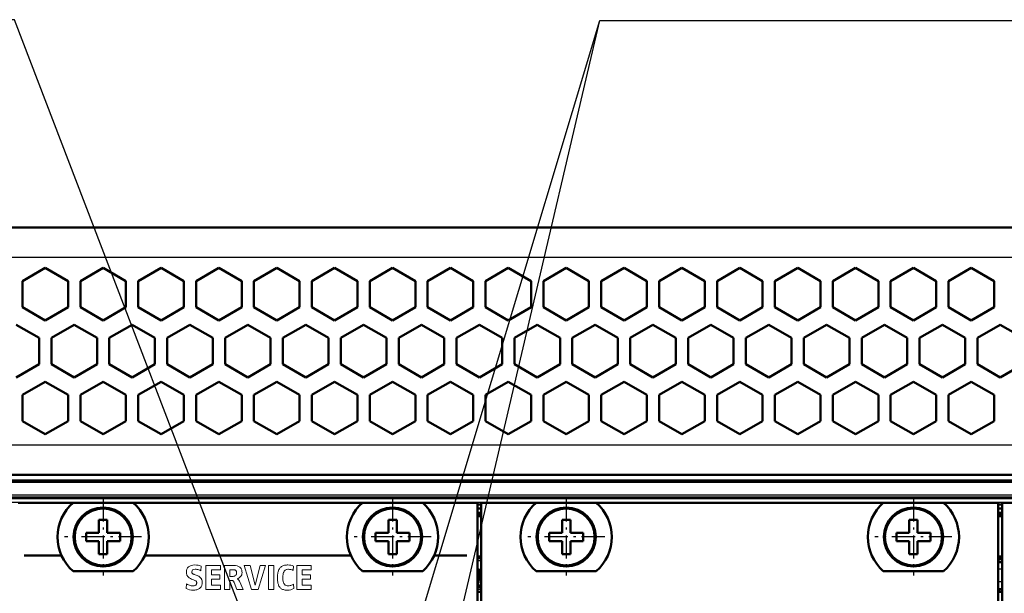
# Model space of a CAD drawing. Extents: x 0 to 841, y 0 to 594.
# Drawn here: x 563 to 606, y 502 to 527 of the extents above; entities that cross this region are included whole.
import ezdxf

# ---------------------------------------------------------------- set-up
doc = ezdxf.new("R2010")
doc.units = 0
doc.linetypes.add('DASHDOT', pattern=[18.5, 12, -3, 0.5, -3])

msp = doc.modelspace()

# ---------------------------------------------------------------- linework, layer by layer
at = {"color": 7, "lineweight": 50}
for p, q in [((751.538879, 518.107971), (536.188904, 518.107971)), ((536.188904, 507.245453), (751.538879, 507.245453)), ((750.513916, 506.995453), (537.213867, 506.995453)), ((537.213867, 506.245453), (750.513916, 506.245453)), ((582.818909, 441.807953), (582.818909, 506.007965)), ((582.988892, 506.007965), (582.988892, 441.807953)), ((605.678894, 441.807953), (605.678894, 506.007965)), ((605.848877, 506.007965), (605.848877, 441.807953))]:
    msp.add_line(p, q, dxfattribs=at)
at = {"color": 7, "lineweight": 25}
for p, q in [((536.188904, 516.807983), (751.538879, 516.807983)), ((751.538879, 508.545471), (536.188904, 508.545471)), ((750.513916, 506.895447), (537.213867, 506.895447)), ((537.038879, 506.195465), (750.688904, 506.195465)), ((750.688904, 506.020294), (537.038879, 506.020294)), ((750.513916, 506.345459), (537.213867, 506.345459))]:
    msp.add_line(p, q, dxfattribs=at)
at = {"color": 7, "lineweight": 50, "ltscale": 0.028875}
for p, q in [((563.853882, 516.331421), (562.853638, 515.753906)), ((564.854126, 515.753906), (563.853882, 516.331421)), ((567.394165, 515.753906), (566.393921, 516.331421)), ((568.933899, 516.331421), (567.933655, 515.753906)), ((569.934143, 515.753906), (568.933899, 516.331421)), ((571.473877, 516.331421), (570.473633, 515.753906)), ((572.474121, 515.753906), (571.473877, 516.331421)), ((575.01416, 515.753906), (574.013916, 516.331421)), ((576.553894, 516.331421), (575.55365, 515.753906)), ((577.554138, 515.753906), (576.553894, 516.331421)), ((579.093872, 516.331421), (578.093628, 515.753906)), ((582.634155, 515.753906), (581.633911, 516.331421)), ((584.173889, 516.331421), (583.173645, 515.753906)), ((585.174133, 515.753906), (584.173889, 516.331421)), ((586.713867, 516.331421), (585.713623, 515.753906)), ((589.253906, 516.331421), (588.253662, 515.753906)), ((590.25415, 515.753906), (589.253906, 516.331421)), ((591.793884, 516.331421), (590.79364, 515.753906)), ((592.794128, 515.753906), (591.793884, 516.331421)), ((594.333862, 516.331421), (593.333618, 515.753906)), ((596.873901, 516.331421), (595.873657, 515.753906)), ((597.874146, 515.753906), (596.873901, 516.331421)), ((599.413879, 516.331421), (598.413635, 515.753906)), ((600.414124, 515.753906), (599.413879, 516.331421)), ((602.954163, 515.753906), (601.953918, 516.331421)), ((604.493896, 516.331421), (603.493652, 515.753906)), ((605.494141, 515.753906), (604.493896, 516.331421)), ((562.853638, 514.598938), (563.853882, 514.021423)), ((563.853882, 514.021423), (564.854126, 514.598938)), ((566.393921, 514.021423), (567.394165, 514.598938)), ((567.933655, 514.598938), (568.933899, 514.021423)), ((568.933899, 514.021423), (569.934143, 514.598938)), ((570.473633, 514.598938), (571.473877, 514.021423)), ((571.473877, 514.021423), (572.474121, 514.598938)), ((574.013916, 514.021423), (575.01416, 514.598938)), ((575.55365, 514.598938), (576.553894, 514.021423)), ((576.553894, 514.021423), (577.554138, 514.598938)), ((578.093628, 514.598938), (579.093872, 514.021423)), ((581.633911, 514.021423), (582.634155, 514.598938)), ((583.173645, 514.598938), (584.173889, 514.021423)), ((584.173889, 514.021423), (585.174133, 514.598938)), ((585.713623, 514.598938), (586.713867, 514.021423)), ((588.253662, 514.598938), (589.253906, 514.021423)), ((589.253906, 514.021423), (590.25415, 514.598938)), ((590.79364, 514.598938), (591.793884, 514.021423)), ((591.793884, 514.021423), (592.794128, 514.598938)), ((593.333618, 514.598938), (594.333862, 514.021423)), ((595.873657, 514.598938), (596.873901, 514.021423)), ((596.873901, 514.021423), (597.874146, 514.598938)), ((598.413635, 514.598938), (599.413879, 514.021423)), ((599.413879, 514.021423), (600.414124, 514.598938)), ((601.953918, 514.021423), (602.954163, 514.598938)), ((603.493652, 514.598938), (604.493896, 514.021423)), ((604.493896, 514.021423), (605.494141, 514.598938)), ((565.123901, 513.831421), (564.123657, 513.253906)), ((566.124146, 513.253906), (565.123901, 513.831421)), ((567.663879, 513.831421), (566.663635, 513.253906)), ((570.203857, 513.831421), (569.203613, 513.253906)), ((572.743896, 513.831421), (571.743652, 513.253906)), ((573.744141, 513.253906), (572.743896, 513.831421)), ((575.283875, 513.831421), (574.28363, 513.253906)), ((578.824158, 513.253906), (577.823914, 513.831421)), ((580.363892, 513.831421), (579.363647, 513.253906)), ((581.364136, 513.253906), (580.363892, 513.831421)), ((582.90387, 513.831421), (581.903625, 513.253906)), ((586.444153, 513.253906), (585.443909, 513.831421)), ((587.983887, 513.831421), (586.983643, 513.253906)), ((588.984131, 513.253906), (587.983887, 513.831421)), ((590.523865, 513.831421), (589.523621, 513.253906)), ((593.063904, 513.831421), (592.06366, 513.253906)), ((594.064148, 513.253906), (593.063904, 513.831421)), ((595.603882, 513.831421), (594.603638, 513.253906)), ((596.604126, 513.253906), (595.603882, 513.831421)), ((599.144165, 513.253906), (598.143921, 513.831421)), ((600.683899, 513.831421), (599.683655, 513.253906)), ((601.684143, 513.253906), (600.683899, 513.831421)), ((603.223877, 513.831421), (602.223633, 513.253906)), ((604.224121, 513.253906), (603.223877, 513.831421)), ((606.76416, 513.253906), (605.763916, 513.831421)), ((564.123657, 512.098938), (565.123901, 511.521423)), ((565.123901, 511.521423), (566.124146, 512.098938)), ((566.663635, 512.098938), (567.663879, 511.521423)), ((569.203613, 512.098938), (570.203857, 511.521423)), ((571.743652, 512.098938), (572.743896, 511.521423)), ((572.743896, 511.521423), (573.744141, 512.098938)), ((574.28363, 512.098938), (575.283875, 511.521423)), ((577.823914, 511.521423), (578.824158, 512.098938)), ((579.363647, 512.098938), (580.363892, 511.521423)), ((580.363892, 511.521423), (581.364136, 512.098938)), ((581.903625, 512.098938), (582.90387, 511.521423)), ((585.443909, 511.521423), (586.444153, 512.098938)), ((586.983643, 512.098938), (587.983887, 511.521423)), ((587.983887, 511.521423), (588.984131, 512.098938)), ((589.523621, 512.098938), (590.523865, 511.521423)), ((592.06366, 512.098938), (593.063904, 511.521423)), ((593.063904, 511.521423), (594.064148, 512.098938)), ((594.603638, 512.098938), (595.603882, 511.521423)), ((595.603882, 511.521423), (596.604126, 512.098938)), ((598.143921, 511.521423), (599.144165, 512.098938)), ((599.683655, 512.098938), (600.683899, 511.521423)), ((600.683899, 511.521423), (601.684143, 512.098938)), ((602.223633, 512.098938), (603.223877, 511.521423)), ((603.223877, 511.521423), (604.224121, 512.098938)), ((605.763916, 511.521423), (606.76416, 512.098938)), ((563.853882, 511.331421), (562.853638, 510.753906)), ((564.854126, 510.753906), (563.853882, 511.331421)), ((567.394165, 510.753906), (566.393921, 511.331421)), ((568.933899, 511.331421), (567.933655, 510.753906)), ((569.934143, 510.753906), (568.933899, 511.331421)), ((571.473877, 511.331421), (570.473633, 510.753906)), ((572.474121, 510.753906), (571.473877, 511.331421)), ((575.01416, 510.753906), (574.013916, 511.331421)), ((576.553894, 511.331421), (575.55365, 510.753906)), ((577.554138, 510.753906), (576.553894, 511.331421)), ((579.093872, 511.331421), (578.093628, 510.753906)), ((582.634155, 510.753906), (581.633911, 511.331421)), ((584.173889, 511.331421), (583.173645, 510.753906)), ((585.174133, 510.753906), (584.173889, 511.331421)), ((586.713867, 511.331421), (585.713623, 510.753906)), ((589.253906, 511.331421), (588.253662, 510.753906)), ((590.25415, 510.753906), (589.253906, 511.331421)), ((591.793884, 511.331421), (590.79364, 510.753906)), ((592.794128, 510.753906), (591.793884, 511.331421)), ((594.333862, 511.331421), (593.333618, 510.753906)), ((596.873901, 511.331421), (595.873657, 510.753906)), ((597.874146, 510.753906), (596.873901, 511.331421)), ((599.413879, 511.331421), (598.413635, 510.753906)), ((600.414124, 510.753906), (599.413879, 511.331421)), ((602.954163, 510.753906), (601.953918, 511.331421)), ((604.493896, 511.331421), (603.493652, 510.753906)), ((605.494141, 510.753906), (604.493896, 511.331421)), ((562.853638, 510.753906), (562.853638, 509.598907)), ((564.854126, 509.598907), (564.854126, 510.753906)), ((565.393616, 510.753906), (565.393616, 509.598907)), ((567.394165, 509.598907), (567.394165, 510.753906)), ((567.933655, 510.753906), (567.933655, 509.598907)), ((569.934143, 509.598907), (569.934143, 510.753906)), ((570.473633, 510.753906), (570.473633, 509.598907)), ((572.474121, 509.598907), (572.474121, 510.753906)), ((573.013611, 510.753906), (573.013611, 509.598907)), ((575.01416, 509.598907), (575.01416, 510.753906)), ((575.55365, 510.753906), (575.55365, 509.598907)), ((577.554138, 509.598907), (577.554138, 510.753906)), ((578.093628, 510.753906), (578.093628, 509.598907)), ((580.094177, 509.598907), (580.094177, 510.753906)), ((580.633606, 510.753906), (580.633606, 509.598907)), ((582.634155, 509.598907), (582.634155, 510.753906)), ((583.173645, 510.753906), (583.173645, 509.598907)), ((585.174133, 509.598907), (585.174133, 510.753906)), ((585.713623, 510.753906), (585.713623, 509.598907)), ((587.714172, 509.598907), (587.714172, 510.753906)), ((588.253662, 510.753906), (588.253662, 509.598907)), ((590.25415, 509.598907), (590.25415, 510.753906)), ((590.79364, 510.753906), (590.79364, 509.598907)), ((592.794128, 509.598907), (592.794128, 510.753906)), ((593.333618, 510.753906), (593.333618, 509.598907)), ((595.334167, 509.598907), (595.334167, 510.753906)), ((595.873657, 510.753906), (595.873657, 509.598907)), ((597.874146, 509.598907), (597.874146, 510.753906)), ((598.413635, 510.753906), (598.413635, 509.598907)), ((600.414124, 509.598907), (600.414124, 510.753906)), ((600.953613, 510.753906), (600.953613, 509.598907)), ((602.954163, 509.598907), (602.954163, 510.753906)), ((603.493652, 510.753906), (603.493652, 509.598907)), ((605.494141, 509.598907), (605.494141, 510.753906))]:
    msp.add_line(p, q, dxfattribs=at)
at = {"color": 7, "lineweight": 50, "ltscale": 0.028876}
for p, q in [((566.393921, 516.331421), (565.393616, 515.753906)), ((574.013916, 516.331421), (573.013611, 515.753906)), ((580.094177, 515.753906), (579.093872, 516.331421)), ((581.633911, 516.331421), (580.633606, 515.753906)), ((587.714172, 515.753906), (586.713867, 516.331421)), ((595.334167, 515.753906), (594.333862, 516.331421)), ((601.953918, 516.331421), (600.953613, 515.753906)), ((565.393616, 514.598938), (566.393921, 514.021423)), ((573.013611, 514.598938), (574.013916, 514.021423)), ((579.093872, 514.021423), (580.094177, 514.598938)), ((580.633606, 514.598938), (581.633911, 514.021423)), ((586.713867, 514.021423), (587.714172, 514.598938)), ((594.333862, 514.021423), (595.334167, 514.598938)), ((600.953613, 514.598938), (601.953918, 514.021423)), ((563.584167, 513.253906), (562.583862, 513.831421)), ((568.664185, 513.253906), (567.663879, 513.831421)), ((571.204163, 513.253906), (570.203857, 513.831421)), ((576.28418, 513.253906), (575.283875, 513.831421)), ((577.823914, 513.831421), (576.823608, 513.253906)), ((583.904175, 513.253906), (582.90387, 513.831421)), ((585.443909, 513.831421), (584.443604, 513.253906)), ((591.52417, 513.253906), (590.523865, 513.831421)), ((598.143921, 513.831421), (597.143616, 513.253906)), ((605.763916, 513.831421), (604.763611, 513.253906)), ((562.583862, 511.521423), (563.584167, 512.098938)), ((567.663879, 511.521423), (568.664185, 512.098938)), ((570.203857, 511.521423), (571.204163, 512.098938)), ((575.283875, 511.521423), (576.28418, 512.098938)), ((576.823608, 512.098938), (577.823914, 511.521423)), ((582.90387, 511.521423), (583.904175, 512.098938)), ((584.443604, 512.098938), (585.443909, 511.521423)), ((590.523865, 511.521423), (591.52417, 512.098938)), ((597.143616, 512.098938), (598.143921, 511.521423)), ((604.763611, 512.098938), (605.763916, 511.521423)), ((566.393921, 511.331421), (565.393616, 510.753906)), ((574.013916, 511.331421), (573.013611, 510.753906)), ((580.094177, 510.753906), (579.093872, 511.331421)), ((581.633911, 511.331421), (580.633606, 510.753906)), ((587.714172, 510.753906), (586.713867, 511.331421)), ((595.334167, 510.753906), (594.333862, 511.331421)), ((601.953918, 511.331421), (600.953613, 510.753906)), ((565.393616, 509.598907), (566.393921, 509.021423)), ((573.013611, 509.598907), (574.013916, 509.021423)), ((579.093872, 509.021423), (580.094177, 509.598907)), ((580.633606, 509.598907), (581.633911, 509.021423)), ((586.713867, 509.021423), (587.714172, 509.598907)), ((594.333862, 509.021423), (595.334167, 509.598907)), ((600.953613, 509.598907), (601.953918, 509.021423))]:
    msp.add_line(p, q, dxfattribs=at)
at = {"color": 7, "lineweight": 50, "ltscale": 0.028874}
for p, q in [((562.853638, 515.753906), (562.853638, 514.598938)), ((564.854126, 514.598938), (564.854126, 515.753906)), ((565.393616, 515.753906), (565.393616, 514.598938)), ((567.394165, 514.598938), (567.394165, 515.753906)), ((567.933655, 515.753906), (567.933655, 514.598938)), ((569.934143, 514.598938), (569.934143, 515.753906)), ((570.473633, 515.753906), (570.473633, 514.598938)), ((572.474121, 514.598938), (572.474121, 515.753906)), ((573.013611, 515.753906), (573.013611, 514.598938)), ((575.01416, 514.598938), (575.01416, 515.753906)), ((575.55365, 515.753906), (575.55365, 514.598938)), ((577.554138, 514.598938), (577.554138, 515.753906)), ((578.093628, 515.753906), (578.093628, 514.598938)), ((580.094177, 514.598938), (580.094177, 515.753906)), ((580.633606, 515.753906), (580.633606, 514.598938)), ((582.634155, 514.598938), (582.634155, 515.753906)), ((583.173645, 515.753906), (583.173645, 514.598938)), ((585.174133, 514.598938), (585.174133, 515.753906)), ((585.713623, 515.753906), (585.713623, 514.598938)), ((587.714172, 514.598938), (587.714172, 515.753906)), ((588.253662, 515.753906), (588.253662, 514.598938)), ((590.25415, 514.598938), (590.25415, 515.753906)), ((590.79364, 515.753906), (590.79364, 514.598938)), ((592.794128, 514.598938), (592.794128, 515.753906)), ((593.333618, 515.753906), (593.333618, 514.598938)), ((595.334167, 514.598938), (595.334167, 515.753906)), ((595.873657, 515.753906), (595.873657, 514.598938)), ((597.874146, 514.598938), (597.874146, 515.753906)), ((598.413635, 515.753906), (598.413635, 514.598938)), ((600.414124, 514.598938), (600.414124, 515.753906)), ((600.953613, 515.753906), (600.953613, 514.598938)), ((602.954163, 514.598938), (602.954163, 515.753906)), ((603.493652, 515.753906), (603.493652, 514.598938)), ((605.494141, 514.598938), (605.494141, 515.753906)), ((563.584167, 512.098938), (563.584167, 513.253906)), ((564.123657, 513.253906), (564.123657, 512.098938)), ((566.124146, 512.098938), (566.124146, 513.253906)), ((566.663635, 513.253906), (566.663635, 512.098938)), ((568.664185, 512.098938), (568.664185, 513.253906)), ((569.203613, 513.253906), (569.203613, 512.098938)), ((571.204163, 512.098938), (571.204163, 513.253906)), ((571.743652, 513.253906), (571.743652, 512.098938)), ((573.744141, 512.098938), (573.744141, 513.253906)), ((574.28363, 513.253906), (574.28363, 512.098938)), ((576.28418, 512.098938), (576.28418, 513.253906)), ((576.823608, 513.253906), (576.823608, 512.098938)), ((578.824158, 512.098938), (578.824158, 513.253906)), ((579.363647, 513.253906), (579.363647, 512.098938)), ((581.364136, 512.098938), (581.364136, 513.253906)), ((581.903625, 513.253906), (581.903625, 512.098938)), ((583.904175, 512.098938), (583.904175, 513.253906)), ((584.443604, 513.253906), (584.443604, 512.098938)), ((586.444153, 512.098938), (586.444153, 513.253906)), ((586.983643, 513.253906), (586.983643, 512.098938)), ((588.984131, 512.098938), (588.984131, 513.253906)), ((589.523621, 513.253906), (589.523621, 512.098938)), ((591.52417, 512.098938), (591.52417, 513.253906)), ((592.06366, 513.253906), (592.06366, 512.098938)), ((594.064148, 512.098938), (594.064148, 513.253906)), ((594.603638, 513.253906), (594.603638, 512.098938)), ((596.604126, 512.098938), (596.604126, 513.253906)), ((597.143616, 513.253906), (597.143616, 512.098938)), ((599.144165, 512.098938), (599.144165, 513.253906)), ((599.683655, 513.253906), (599.683655, 512.098938)), ((601.684143, 512.098938), (601.684143, 513.253906)), ((602.223633, 513.253906), (602.223633, 512.098938)), ((604.224121, 512.098938), (604.224121, 513.253906)), ((604.763611, 513.253906), (604.763611, 512.098938)), ((562.853638, 509.598907), (563.853882, 509.021423)), ((563.853882, 509.021423), (564.854126, 509.598907)), ((566.393921, 509.021423), (567.394165, 509.598907)), ((567.933655, 509.598907), (568.933899, 509.021423)), ((568.933899, 509.021423), (569.934143, 509.598907)), ((570.473633, 509.598907), (571.473877, 509.021423)), ((571.473877, 509.021423), (572.474121, 509.598907)), ((574.013916, 509.021423), (575.01416, 509.598907)), ((575.55365, 509.598907), (576.553894, 509.021423)), ((576.553894, 509.021423), (577.554138, 509.598907)), ((578.093628, 509.598907), (579.093872, 509.021423)), ((581.633911, 509.021423), (582.634155, 509.598907)), ((583.173645, 509.598907), (584.173889, 509.021423)), ((584.173889, 509.021423), (585.174133, 509.598907)), ((585.713623, 509.598907), (586.713867, 509.021423)), ((588.253662, 509.598907), (589.253906, 509.021423)), ((589.253906, 509.021423), (590.25415, 509.598907)), ((590.79364, 509.598907), (591.793884, 509.021423)), ((591.793884, 509.021423), (592.794128, 509.598907)), ((593.333618, 509.598907), (594.333862, 509.021423)), ((595.873657, 509.598907), (596.873901, 509.021423)), ((596.873901, 509.021423), (597.874146, 509.598907)), ((598.413635, 509.598907), (599.413879, 509.021423)), ((599.413879, 509.021423), (600.414124, 509.598907)), ((601.953918, 509.021423), (602.954163, 509.598907)), ((603.493652, 509.598907), (604.493896, 509.021423)), ((604.493896, 509.021423), (605.494141, 509.598907))]:
    msp.add_line(p, q, dxfattribs=at)
at = {"color": 7, "lineweight": 50, "ltscale": 0.060054}
for p, q in [((562.668884, 506.007965), (565.071045, 506.007965)), ((580.416748, 506.007965), (582.818909, 506.007965)), ((605.848877, 506.007965), (608.251038, 506.007965))]:
    msp.add_line(p, q, dxfattribs=at)
at = {"color": 7, "lineweight": 50, "ltscale": 0.066144}
for p, q in [((565.071045, 506.007965), (567.716797, 506.007965)), ((577.770996, 506.007965), (580.416748, 506.007965)), ((588.036743, 506.007965), (585.390991, 506.007965)), ((600.631042, 506.007965), (603.276794, 506.007965)), ((565.071045, 503.007965), (567.716797, 503.007965)), ((577.770996, 503.007965), (580.416748, 503.007965)), ((588.036743, 503.007965), (585.390991, 503.007965)), ((600.631042, 503.007965), (603.276794, 503.007965))]:
    msp.add_line(p, q, dxfattribs=at)
at = {"color": 7, "linetype": 'DASHDOT', "lineweight": 25, "ltscale": 0.0845}
for p, q in [((566.393921, 506.197968), (566.393921, 502.817963)), ((579.093872, 506.197968), (579.093872, 502.817963)), ((586.713867, 506.197968), (586.713867, 502.817963)), ((601.953918, 506.197968), (601.953918, 502.817963)), ((568.083862, 504.507965), (564.703857, 504.507965)), ((580.783875, 504.507965), (577.40387, 504.507965)), ((588.40387, 504.507965), (585.023865, 504.507965)), ((603.643921, 504.507965), (600.263916, 504.507965))]:
    msp.add_line(p, q, dxfattribs=at)
at = {"color": 7, "lineweight": 50, "ltscale": 0.251355}
msp.add_line((567.716797, 506.007965), (577.770996, 506.007965), dxfattribs=at)
at = {"color": 7, "lineweight": 50, "ltscale": 0.060052}
for p, q in [((582.988892, 506.007965), (585.390991, 506.007965)), ((603.276794, 506.007965), (605.678894, 506.007965))]:
    msp.add_line(p, q, dxfattribs=at)
at = {"color": 7, "lineweight": 50, "ltscale": 0.314857}
msp.add_line((588.036743, 506.007965), (600.631042, 506.007965), dxfattribs=at)
at = {"color": 7, "lineweight": 50, "ltscale": 0.00425}
for p, q in [((582.818909, 505.933685), (582.988892, 505.933685)), ((582.988892, 505.757965), (582.818909, 505.757965)), ((582.988892, 505.570282), (582.818909, 505.570282)), ((605.678894, 505.933685), (605.848877, 505.933685)), ((605.848877, 505.757965), (605.678894, 505.757965)), ((605.848877, 505.570282), (605.678894, 505.570282)), ((582.988892, 505.420288), (582.818909, 505.420288)), ((605.848877, 505.420288), (605.678894, 505.420288)), ((582.818909, 503.645294), (582.988892, 503.645294)), ((582.988892, 503.570465), (582.818909, 503.570465)), ((605.678894, 503.645294), (605.848877, 503.645294)), ((582.988892, 502.095459), (582.818909, 502.095459))]:
    msp.add_line(p, q, dxfattribs=at)
at = {"color": 7, "lineweight": 50, "ltscale": 0.009126}
for p, q in [((566.211365, 505.257965), (566.576416, 505.257965)), ((601.771362, 505.257965), (602.136414, 505.257965)), ((565.643921, 504.325439), (565.643921, 504.69046)), ((578.343872, 504.325439), (578.343872, 504.69046)), ((585.963867, 504.325439), (585.963867, 504.69046)), ((601.203918, 504.325439), (601.203918, 504.69046)), ((586.896423, 503.757965), (586.531372, 503.757965))]:
    msp.add_line(p, q, dxfattribs=at)
at = {"color": 7, "lineweight": 50, "ltscale": 0.014188}
for p, q in [((566.211365, 504.69046), (566.211365, 505.257965)), ((566.576416, 504.69046), (566.576416, 505.257965)), ((578.911377, 504.69046), (578.911377, 505.257965)), ((579.276367, 504.69046), (579.276367, 505.257965)), ((586.531372, 504.69046), (586.531372, 505.257965)), ((586.896362, 504.69046), (586.896362, 505.257965)), ((601.771362, 504.69046), (601.771362, 505.257965)), ((602.136414, 504.69046), (602.136414, 505.257965)), ((566.211426, 504.32547), (566.211426, 503.757965)), ((566.576416, 504.32547), (566.576416, 503.757965)), ((566.576416, 504.32547), (567.143921, 504.32547)), ((578.911377, 504.69046), (578.343872, 504.69046)), ((578.911377, 504.32547), (578.911377, 503.757965)), ((579.276367, 504.32547), (579.276367, 503.757965)), ((579.276367, 504.32547), (579.843872, 504.32547)), ((586.531372, 504.69046), (585.963867, 504.69046)), ((586.531372, 504.32547), (586.531372, 503.757965)), ((586.896362, 504.32547), (586.896423, 503.757965)), ((586.896362, 504.32547), (587.463867, 504.32547)), ((601.771362, 504.32547), (601.771423, 503.757965)), ((602.136414, 504.32547), (602.136414, 503.757965)), ((602.136414, 504.32547), (602.703918, 504.32547))]:
    msp.add_line(p, q, dxfattribs=at)
at = {"color": 7, "lineweight": 50, "ltscale": 0.009125}
for p, q in [((578.911377, 505.257965), (579.276367, 505.257965)), ((586.531372, 505.257965), (586.896362, 505.257965)), ((567.143921, 504.69046), (567.143921, 504.32547)), ((579.843872, 504.69046), (579.843872, 504.32547)), ((587.463867, 504.69046), (587.463867, 504.32547)), ((602.703918, 504.69046), (602.703918, 504.32547)), ((566.576416, 503.757965), (566.211426, 503.757965)), ((579.276367, 503.757965), (578.911377, 503.757965)), ((602.136414, 503.757965), (601.771423, 503.757965))]:
    msp.add_line(p, q, dxfattribs=at)
at = {"color": 7, "lineweight": 25, "ltscale": 0.00425}
for p, q in [((582.818909, 505.543976), (582.988892, 505.543976)), ((582.988892, 505.496765), (582.818909, 505.496765)), ((605.678894, 505.543976), (605.848877, 505.543976)), ((605.848877, 505.496765), (605.678894, 505.496765)), ((582.988892, 503.615997), (582.818909, 503.615997)), ((582.818909, 503.470459), (582.988892, 503.470459)), ((605.848877, 503.615997), (605.678894, 503.615997)), ((582.988892, 502.195465), (582.818909, 502.195465))]:
    msp.add_line(p, q, dxfattribs=at)
at = {"color": 7, "lineweight": 50, "ltscale": 0.014186}
for p, q in [((566.211365, 504.69046), (565.643921, 504.69046)), ((601.771362, 504.69046), (601.203918, 504.69046))]:
    msp.add_line(p, q, dxfattribs=at)
at = {"color": 7, "lineweight": 50, "ltscale": 0.010397}
for p, q in [((566.059814, 504.32547), (565.643921, 504.325439)), ((579.427979, 504.69046), (579.843872, 504.69046)), ((587.047974, 504.69046), (587.463867, 504.69046)), ((601.619812, 504.32547), (601.203918, 504.325439))]:
    msp.add_line(p, q, dxfattribs=at)
at = {"color": 7, "lineweight": 50, "ltscale": 0.00379}
for p, q in [((566.211426, 504.32547), (566.059814, 504.32547)), ((579.276367, 504.69046), (579.427979, 504.69046)), ((586.896362, 504.69046), (587.047974, 504.69046))]:
    msp.add_line(p, q, dxfattribs=at)
at = {"color": 7, "lineweight": 50, "ltscale": 0.003789}
for p, q in [((566.576416, 504.69046), (566.727966, 504.69046)), ((578.911377, 504.32547), (578.759827, 504.32547)), ((586.531372, 504.32547), (586.379822, 504.32547)), ((601.771362, 504.32547), (601.619812, 504.32547)), ((602.136414, 504.69046), (602.287964, 504.69046))]:
    msp.add_line(p, q, dxfattribs=at)
at = {"color": 7, "lineweight": 50, "ltscale": 0.010399}
for p, q in [((566.727966, 504.69046), (567.143921, 504.69046)), ((578.759827, 504.32547), (578.343872, 504.325439)), ((586.379822, 504.32547), (585.963867, 504.325439)), ((602.287964, 504.69046), (602.703918, 504.69046))]:
    msp.add_line(p, q, dxfattribs=at)
at = {"color": 7, "lineweight": 50, "ltscale": 0.040309}
msp.add_line((564.537048, 503.700012), (562.924683, 503.700012), dxfattribs=at)
at = {"color": 7, "lineweight": 50, "ltscale": 0.000125}
for p, q in [((562.924683, 503.700012), (562.924683, 503.695007)), ((582.357117, 503.700012), (582.357117, 503.695007))]:
    msp.add_line(p, q, dxfattribs=at)
at = {"color": 7, "lineweight": 50, "ltscale": 0.040364}
msp.add_line((562.924683, 503.695007), (564.539246, 503.695007), dxfattribs=at)
at = {"color": 7, "lineweight": 50, "ltscale": 0.000137}
for p, q in [((564.539246, 503.695007), (564.537048, 503.700012)), ((568.250732, 503.700012), (568.248535, 503.695007)), ((577.239258, 503.695007), (577.237061, 503.700012)), ((580.948547, 503.695007), (580.950745, 503.700012))]:
    msp.add_line(p, q, dxfattribs=at)
at = {"color": 7, "lineweight": 50, "ltscale": 0.224768}
msp.add_line((568.248535, 503.695007), (577.239258, 503.695007), dxfattribs=at)
at = {"color": 7, "lineweight": 50, "ltscale": 0.224658}
msp.add_line((577.237061, 503.700012), (568.250732, 503.700012), dxfattribs=at)
at = {"color": 7, "lineweight": 50, "ltscale": 0.035214}
msp.add_line((582.357117, 503.695007), (580.948547, 503.695007), dxfattribs=at)
at = {"color": 7, "lineweight": 50, "ltscale": 0.035159}
msp.add_line((580.950745, 503.700012), (582.357117, 503.700012), dxfattribs=at)
at = {"color": 7, "lineweight": 50, "ltscale": 0.000349}
for p, q in [((605.692871, 503.570465), (605.678894, 503.570465)), ((605.678894, 502.070465), (605.692871, 502.070465))]:
    msp.add_line(p, q, dxfattribs=at)
at = {"color": 7, "lineweight": 25, "ltscale": 0.000349}
msp.add_line((605.678894, 503.470459), (605.692871, 503.470459), dxfattribs=at)
at = {"color": 7, "lineweight": 50, "ltscale": 0.0025}
for p, q in [((605.692871, 503.470459), (605.692871, 503.570465)), ((605.842407, 503.570465), (605.842407, 503.470459))]:
    msp.add_line(p, q, dxfattribs=at)
at = {"color": 7, "lineweight": 50, "ltscale": 0.003738}
for p, q in [((605.842407, 503.545471), (605.692871, 503.545471)), ((605.842407, 502.095459), (605.692871, 502.095459))]:
    msp.add_line(p, q, dxfattribs=at)
at = {"color": 7, "lineweight": 25, "ltscale": 0.003525}
msp.add_line((605.697144, 503.445496), (605.838135, 503.445496), dxfattribs=at)
at = {"color": 7, "lineweight": 50, "ltscale": 0.000162}
for p, q in [((605.848877, 503.570465), (605.842407, 503.570465)), ((605.842407, 502.070465), (605.848877, 502.070465))]:
    msp.add_line(p, q, dxfattribs=at)
at = {"color": 7, "lineweight": 25, "ltscale": 0.000162}
msp.add_line((605.842407, 503.470459), (605.848877, 503.470459), dxfattribs=at)
at = {"color": 7, "lineweight": 18, "ltscale": 0.005046}
msp.add_line((570.692017, 503.227234), (570.68103, 503.025696), dxfattribs=at)
at = {"color": 7, "lineweight": 18, "ltscale": 0.026472}
for p, q in [((570.906311, 502.19696), (570.906311, 503.255829)), ((571.722473, 502.19696), (571.722473, 503.255829)), ((573.646362, 502.19696), (573.646362, 503.255829)), ((573.884644, 503.255829), (573.884644, 502.19696)), ((574.89093, 502.19696), (574.89093, 503.255829))]:
    msp.add_line(p, q, dxfattribs=at)
at = {"color": 7, "lineweight": 18, "ltscale": 0.015959}
for p, q in [((570.906311, 503.255829), (571.544678, 503.255829)), ((571.544678, 502.19696), (570.906311, 502.19696))]:
    msp.add_line(p, q, dxfattribs=at)
at = {"color": 7, "lineweight": 18, "ltscale": 0.010042}
for p, q in [((571.544678, 503.065308), (571.143005, 503.063751)), ((571.143005, 502.389038), (571.544678, 502.387482))]:
    msp.add_line(p, q, dxfattribs=at)
at = {"color": 7, "lineweight": 18, "ltscale": 0.005635}
for p, q in [((571.143005, 503.063751), (571.143005, 502.838348)), ((575.127625, 503.063751), (575.127625, 502.838348))]:
    msp.add_line(p, q, dxfattribs=at)
at = {"color": 7, "lineweight": 18, "ltscale": 0.004763}
for p, q in [((571.544678, 503.255829), (571.544678, 503.065308)), ((575.529114, 503.255829), (575.529114, 503.065308)), ((571.544678, 502.387482), (571.544678, 502.19696)), ((575.529114, 502.387482), (575.529114, 502.19696))]:
    msp.add_line(p, q, dxfattribs=at)
at = {"color": 7, "lineweight": 18, "ltscale": 0.00984}
msp.add_line((571.722473, 503.255829), (572.116089, 503.255829), dxfattribs=at)
at = {"color": 7, "lineweight": 18, "ltscale": 0.003493}
msp.add_line((572.098694, 503.068481), (571.958984, 503.068481), dxfattribs=at)
at = {"color": 7, "lineweight": 18, "ltscale": 0.007262}
msp.add_line((571.958984, 503.068481), (571.958984, 502.777985), dxfattribs=at)
at = {"color": 7, "lineweight": 18, "ltscale": 0.027592}
msp.add_line((572.898804, 502.19696), (572.587524, 503.255829), dxfattribs=at)
at = {"color": 7, "lineweight": 18, "ltscale": 0.006314}
msp.add_line((572.587524, 503.255829), (572.840088, 503.255829), dxfattribs=at)
at = {"color": 7, "lineweight": 18, "ltscale": 0.02212}
msp.add_line((572.840088, 503.255829), (573.059143, 502.39859), dxfattribs=at)
at = {"color": 7, "lineweight": 18, "ltscale": 0.022149}
msp.add_line((573.06073, 502.39859), (573.284485, 503.255829), dxfattribs=at)
at = {"color": 7, "lineweight": 18, "ltscale": 0.027648}
msp.add_line((573.521118, 503.255829), (573.201965, 502.19696), dxfattribs=at)
at = {"color": 7, "lineweight": 18, "ltscale": 0.005916}
msp.add_line((573.284485, 503.255829), (573.521118, 503.255829), dxfattribs=at)
at = {"color": 7, "lineweight": 18, "ltscale": 0.005957}
for p, q in [((573.646362, 503.255829), (573.884644, 503.255829)), ((573.884644, 502.19696), (573.646362, 502.19696))]:
    msp.add_line(p, q, dxfattribs=at)
at = {"color": 7, "lineweight": 18, "ltscale": 0.004889}
msp.add_line((574.746582, 503.232056), (574.735352, 503.036804), dxfattribs=at)
at = {"color": 7, "lineweight": 18, "ltscale": 0.015955}
for p, q in [((574.89093, 503.255829), (575.529114, 503.255829)), ((575.529114, 502.19696), (574.89093, 502.19696))]:
    msp.add_line(p, q, dxfattribs=at)
at = {"color": 7, "lineweight": 18, "ltscale": 0.010037}
for p, q in [((575.529114, 503.065308), (575.127625, 503.063751)), ((575.127625, 502.389038), (575.529114, 502.387482))]:
    msp.add_line(p, q, dxfattribs=at)
at = {"color": 7, "lineweight": 25, "ltscale": 0.000838}
msp.add_line((582.838074, 503.10614), (582.818909, 503.078644), dxfattribs=at)
at = {"color": 7, "lineweight": 25, "ltscale": 0.003142}
msp.add_line((582.818909, 502.966309), (582.890808, 503.069366), dxfattribs=at)
at = {"color": 7, "lineweight": 50, "ltscale": 0.01646}
msp.add_line((582.896606, 503.065308), (582.818909, 502.411499), dxfattribs=at)
at = {"color": 7, "lineweight": 50, "ltscale": 0.019252}
msp.add_line((582.90979, 503.056091), (582.818909, 502.291382), dxfattribs=at)
at = {"color": 7, "lineweight": 50, "ltscale": 0.00091}
for p, q in [((582.86792, 503.085327), (582.838074, 503.10614)), ((582.951843, 503.085327), (582.921997, 503.064484)), ((582.981689, 503.10614), (582.951843, 503.085327))]:
    msp.add_line(p, q, dxfattribs=at)
at = {"color": 7, "lineweight": 50, "ltscale": 0.001607}
for p, q in [((582.838074, 503.10614), (582.890808, 503.069366)), ((582.928955, 503.069366), (582.981689, 503.10614))]:
    msp.add_line(p, q, dxfattribs=at)
at = {"color": 7, "lineweight": 50, "ltscale": 0.000698}
msp.add_line((582.890808, 503.069366), (582.86792, 503.085327), dxfattribs=at)
at = {"color": 7, "lineweight": 50, "ltscale": 0.000177}
for p, q in [((582.890808, 503.069366), (582.896606, 503.065308)), ((582.928955, 503.069366), (582.923157, 503.065308))]:
    msp.add_line(p, q, dxfattribs=at)
at = {"color": 7, "lineweight": 50, "ltscale": 0.000402}
for p, q in [((582.896606, 503.065308), (582.90979, 503.056091)), ((582.909973, 503.056091), (582.923157, 503.065308))]:
    msp.add_line(p, q, dxfattribs=at)
at = {"color": 7, "lineweight": 50, "ltscale": 0.000369}
msp.add_line((582.921997, 503.064484), (582.909912, 503.05603), dxfattribs=at)
at = {"color": 7, "lineweight": 50, "ltscale": 0.01671}
msp.add_line((582.909973, 503.056091), (582.988892, 502.392365), dxfattribs=at)
at = {"color": 7, "lineweight": 50, "ltscale": 0.01392}
msp.add_line((582.923157, 503.065308), (582.988892, 502.51239), dxfattribs=at)
at = {"color": 7, "lineweight": 25, "ltscale": 0.002618}
msp.add_line((582.988892, 502.98349), (582.928955, 503.069366), dxfattribs=at)
at = {"color": 7, "lineweight": 25, "ltscale": 0.000315}
msp.add_line((582.988892, 503.095825), (582.981689, 503.10614), dxfattribs=at)
at = {"color": 7, "lineweight": 18, "ltscale": 0.001217}
msp.add_line((570.357178, 502.628815), (570.311157, 502.644653), dxfattribs=at)
at = {"color": 7, "lineweight": 18, "ltscale": 0.001167}
msp.add_line((570.42865, 502.843109), (570.473083, 502.828796), dxfattribs=at)
at = {"color": 7, "lineweight": 18, "ltscale": 0.009164}
for p, q in [((571.143005, 502.838348), (571.509583, 502.838348)), ((571.509583, 502.651031), (571.143005, 502.651031))]:
    msp.add_line(p, q, dxfattribs=at)
at = {"color": 7, "lineweight": 18, "ltscale": 0.00655}
for p, q in [((571.143005, 502.651031), (571.143005, 502.389038)), ((575.127625, 502.651031), (575.127625, 502.389038))]:
    msp.add_line(p, q, dxfattribs=at)
at = {"color": 7, "lineweight": 18, "ltscale": 0.004683}
for p, q in [((571.509583, 502.838348), (571.509583, 502.651031)), ((575.494141, 502.838348), (575.494141, 502.651031))]:
    msp.add_line(p, q, dxfattribs=at)
at = {"color": 7, "lineweight": 18, "ltscale": 0.002898}
msp.add_line((571.958984, 502.777985), (572.07489, 502.777985), dxfattribs=at)
at = {"color": 7, "lineweight": 18, "ltscale": 0.002184}
msp.add_line((572.046326, 502.593842), (571.958984, 502.593842), dxfattribs=at)
at = {"color": 7, "lineweight": 18, "ltscale": 0.009922}
msp.add_line((571.958984, 502.593842), (571.958984, 502.19696), dxfattribs=at)
at = {"color": 7, "lineweight": 18, "ltscale": 4e-05}
for p, q in [((572.28125, 502.673248), (572.28125, 502.671631)), ((573.059143, 502.39859), (573.06073, 502.39859))]:
    msp.add_line(p, q, dxfattribs=at)
at = {"color": 7, "lineweight": 18, "ltscale": 0.010095}
msp.add_line((572.375, 502.566895), (572.536865, 502.19696), dxfattribs=at)
at = {"color": 7, "lineweight": 18, "ltscale": 0.003452}
msp.add_line((574.284607, 502.793823), (574.284607, 502.655762), dxfattribs=at)
at = {"color": 7, "lineweight": 18, "ltscale": 0.009163}
for p, q in [((575.127625, 502.838348), (575.494141, 502.838348)), ((575.494141, 502.651031), (575.127625, 502.651031))]:
    msp.add_line(p, q, dxfattribs=at)
at = {"color": 7, "lineweight": 18, "ltscale": 0.005128}
msp.add_line((570.042969, 502.23822), (570.054016, 502.443024), dxfattribs=at)
at = {"color": 7, "lineweight": 18, "ltscale": 0.005913}
msp.add_line((571.958984, 502.19696), (571.722473, 502.19696), dxfattribs=at)
at = {"color": 7, "lineweight": 18, "ltscale": 0.008231}
msp.add_line((572.266785, 502.19696), (572.14624, 502.503326), dxfattribs=at)
at = {"color": 7, "lineweight": 18, "ltscale": 0.006752}
msp.add_line((572.536865, 502.19696), (572.266785, 502.19696), dxfattribs=at)
at = {"color": 7, "lineweight": 18, "ltscale": 0.007579}
msp.add_line((573.201965, 502.19696), (572.898804, 502.19696), dxfattribs=at)
at = {"color": 7, "lineweight": 18, "ltscale": 0.004848}
msp.add_line((574.747925, 502.431915), (574.757568, 502.23822), dxfattribs=at)
at = {"color": 7, "lineweight": 25, "ltscale": 0.004286}
msp.add_line((582.988892, 502.279053), (582.817444, 502.279053), dxfattribs=at)
at = {"color": 7, "lineweight": 25, "ltscale": 0.004077}
msp.add_line((582.825806, 502.349762), (582.988892, 502.349762), dxfattribs=at)
at = {"color": 7, "lineweight": 50, "ltscale": 0.004015}
msp.add_line((582.988892, 502.370453), (582.828308, 502.370453), dxfattribs=at)
at = {"color": 7, "lineweight": 25, "ltscale": 0.000851}
msp.add_line((605.711975, 502.195465), (605.677917, 502.195465), dxfattribs=at)
at = {"color": 7, "lineweight": 25, "ltscale": 0.003609}
msp.add_line((605.823242, 502.195465), (605.678894, 502.195465), dxfattribs=at)
at = {"color": 7, "lineweight": 50, "ltscale": 0.001773}
for p, q in [((605.692871, 502.070465), (605.692871, 502.141388)), ((605.842407, 502.141388), (605.842407, 502.070465))]:
    msp.add_line(p, q, dxfattribs=at)
at = {"color": 7, "lineweight": 50, "ltscale": 0.000713}
msp.add_line((605.696594, 502.171417), (605.713013, 502.194733), dxfattribs=at)
at = {"color": 7, "lineweight": 50, "ltscale": 0.000729}
msp.add_line((605.697815, 502.141388), (605.697815, 502.170532), dxfattribs=at)
at = {"color": 7, "lineweight": 25, "ltscale": 0.000639}
msp.add_line((605.848877, 502.195465), (605.823303, 502.195465), dxfattribs=at)
at = {"color": 7, "lineweight": 50, "ltscale": 0.000706}
msp.add_line((605.823303, 502.195465), (605.837463, 502.171021), dxfattribs=at)
at = {"color": 7, "lineweight": 50, "ltscale": 0.000739}
msp.add_line((605.837463, 502.170532), (605.842407, 502.141388), dxfattribs=at)
at = {"color": 7, "lineweight": 25}
for points in [[(574.567139, 495.713593), (562.509216, 527.235168), (544.457764, 527.235168)], [(573.848755, 465.934143), (588.187012, 527.195007), (652.113892, 527.195007)], [(573.926331, 479.659882), (588.187012, 527.195007), (652.113892, 527.195007)]]:
    msp.add_lwpolyline(points, dxfattribs=at)
at = {"color": 7, "lineweight": 18}
for points in [[(570.107971, 502.768555), (570.093079, 502.788483), (570.0802, 502.810089), (570.069214, 502.833405), (570.060303, 502.858459), (570.05188, 502.892303), (570.046631, 502.928955), (570.044617, 502.960388), (570.044373, 502.976776)], [(570.284119, 502.978058), (570.285828, 502.957306), (570.290649, 502.93866), (570.298706, 502.921906), (570.31012, 502.906708), (570.325134, 502.892822), (570.343872, 502.879944), (570.366455, 502.867828), (570.393188, 502.85614), (570.42865, 502.843109)], [(570.68103, 503.025696), (570.63208, 503.047791), (570.587463, 503.064484), (570.548584, 503.075958), (570.508362, 503.084534), (570.471252, 503.089294), (570.433289, 503.090698)], [(572.216125, 503.0336), (572.203186, 503.044586), (572.188843, 503.052734), (572.170105, 503.059784), (572.146301, 503.065094), (572.118896, 503.067963), (572.098694, 503.068481)], [(572.390747, 503.183563), (572.410767, 503.166656), (572.428528, 503.147522), (572.443909, 503.12616), (572.45697, 503.1026), (572.467712, 503.076813), (572.476135, 503.048798), (572.4823, 503.018555), (572.486084, 502.986053), (572.48761, 502.946289)], [(574.043396, 502.72583), (574.044678, 502.78952), (574.048706, 502.849426), (574.055603, 502.905579), (574.062744, 502.945282), (574.071655, 502.98291), (574.082458, 503.018494), (574.095215, 503.052002), (574.110107, 503.083435), (574.127258, 503.112732), (574.14679, 503.139954), (574.168762, 503.164948), (574.193298, 503.187714), (574.220459, 503.20816), (574.250244, 503.226135), (574.282898, 503.241608), (574.318298, 503.254517), (574.356628, 503.264771), (574.397766, 503.272369), (574.441833, 503.277313), (574.4729, 503.279083), (574.505066, 503.279663)], [(574.344849, 503.012177), (574.330688, 502.991547), (574.31842, 502.969055), (574.308105, 502.944611), (574.299622, 502.918274), (574.291687, 502.88266), (574.286682, 502.844055), (574.28479, 502.811035), (574.284607, 502.793823)], [(574.524353, 503.090698), (574.492004, 503.089172), (574.461975, 503.084503), (574.434265, 503.076721), (574.408936, 503.065857), (574.385864, 503.05188), (574.365173, 503.03479), (574.348694, 503.016998), (574.344849, 503.012177)], [(570.311157, 502.644653), (570.269409, 502.660217), (570.231323, 502.677185), (570.19696, 502.695557), (570.166321, 502.715332), (570.139404, 502.736511), (570.118347, 502.756775), (570.107971, 502.768555)], [(570.501526, 502.493835), (570.500244, 502.510681), (570.495361, 502.52887), (570.486938, 502.545654), (570.474976, 502.561218), (570.459595, 502.575653), (570.440857, 502.589172), (570.417725, 502.602478), (570.389954, 502.615662), (570.357178, 502.628815)], [(570.473083, 502.828796), (570.514526, 502.813965), (570.552307, 502.797821), (570.586426, 502.780273), (570.617004, 502.761169), (570.644043, 502.740356), (570.667664, 502.717743), (570.687927, 502.693146), (570.704834, 502.666473), (570.716003, 502.643524), (570.725098, 502.61908), (570.733582, 502.586304), (570.738953, 502.550964), (570.741028, 502.520721), (570.741333, 502.504974)], [(572.14624, 502.503326), (572.134155, 502.529388), (572.122192, 502.549103), (572.109192, 502.565216), (572.095093, 502.577728), (572.079895, 502.5867), (572.06366, 502.592041), (572.046326, 502.593842)], [(572.07489, 502.777985), (572.106079, 502.779266), (572.134216, 502.783539), (572.159241, 502.79071), (572.177795, 502.798737), (572.194214, 502.808594), (572.211121, 502.822693), (572.224915, 502.839172), (572.235718, 502.857971), (572.243408, 502.878998), (572.248047, 502.902222), (572.249573, 502.927521)], [(574.470276, 502.173187), (574.423645, 502.17453), (574.380127, 502.178741), (574.339783, 502.18576), (574.302551, 502.195557), (574.268372, 502.208008), (574.238647, 502.222168), (574.213074, 502.237579), (574.186829, 502.257172), (574.163208, 502.279053), (574.145508, 502.299011), (574.126465, 502.32486), (574.109863, 502.352753), (574.095398, 502.382599), (574.083069, 502.414459), (574.072693, 502.448242), (574.064026, 502.484009), (574.055115, 502.534668), (574.048828, 502.58902), (574.045044, 502.647491), (574.043945, 502.678162), (574.043396, 502.72583)], [(574.284607, 502.655762), (574.286133, 502.608887), (574.289551, 502.574493), (574.294983, 502.542908), (574.302429, 502.51413), (574.311829, 502.488159), (574.321716, 502.467712), (574.334839, 502.44696), (574.347961, 502.431122)], [(570.054016, 502.443024), (570.095093, 502.420959), (570.137268, 502.402191), (570.180237, 502.386902), (570.223572, 502.375336), (570.258301, 502.368835), (570.292847, 502.364899), (570.327026, 502.363617)], [(570.327026, 502.363617), (570.359314, 502.364746), (570.388062, 502.368652), (570.413391, 502.375092), (570.435364, 502.384003), (570.453979, 502.395172), (570.469482, 502.408447), (570.481812, 502.423706), (570.491089, 502.440765), (570.497375, 502.459473), (570.500793, 502.479645), (570.501526, 502.493835)], [(570.639648, 502.265259), (570.618652, 502.247925), (570.590759, 502.22937), (570.567017, 502.216675), (570.541687, 502.205627), (570.50531, 502.19342), (570.466003, 502.184052), (570.423767, 502.177582), (570.378601, 502.174011), (570.342896, 502.173187)], [(570.741333, 502.504974), (570.739746, 502.468933), (570.735229, 502.436005), (570.72821, 502.406006), (570.717529, 502.374969), (570.703613, 502.345642), (570.688843, 502.321411), (570.669006, 502.29538), (570.645935, 502.271057), (570.639648, 502.265259)], [(574.347961, 502.431122), (574.366821, 502.413483), (574.387634, 502.398499), (574.410339, 502.3862), (574.436035, 502.376221), (574.464783, 502.368958), (574.496948, 502.364685), (574.524353, 502.363617)], [(574.524353, 502.363617), (574.559631, 502.365326), (574.593933, 502.370483), (574.627869, 502.379028), (574.661865, 502.390808), (574.696716, 502.405792), (574.732971, 502.423859), (574.747925, 502.431915)]]:
    msp.add_lwpolyline(points, dxfattribs=at)
at = {"color": 7, "lineweight": 50}
for centre, radius in [((566.393921, 504.507965), 1.3), ((566.393921, 504.507965), 1.25), ((579.093872, 504.507965), 1.3), ((579.093872, 504.507965), 1.25), ((586.713867, 504.507965), 1.3), ((586.713867, 504.507965), 1.25), ((601.953918, 504.507965), 1.3), ((601.953918, 504.507965), 1.25)]:
    msp.add_circle(centre, radius, dxfattribs=at)
for centre, radius, start, end in [((566.393921, 504.507965), 2, 131.409616, 228.590384), ((566.393921, 504.507965), 2, 311.409621, 48.590379), ((579.093872, 504.507965), 2, 131.409616, 228.590384), ((579.093872, 504.507965), 2, 311.409621, 48.590379), ((586.713867, 504.507965), 2, 131.409616, 228.590384), ((586.713867, 504.507965), 2, 311.409621, 48.590379), ((601.953918, 504.507965), 2, 131.409616, 228.590384), ((601.953918, 504.507965), 2, 311.409621, 48.590379), ((605.767639, 503.470245), 0.074708, 179.827065, 359.981368), ((605.767639, 502.145966), 0.074451, 41.644172, 138.163525)]:
    msp.add_arc(centre, radius, start, end, dxfattribs=at)
at = {"color": 7, "lineweight": 18}
for centre, radius, start, end in [((570.317688, 502.985291), 0.272987, 129.62083, 181.781049), ((570.425659, 502.57428), 0.705302, 67.804265, 90.523939), ((574.507935, 502.656921), 0.622686, 67.465979, 90.264761), ((574.509521, 502.599945), 0.491472, 62.662874, 88.269513), ((572.188538, 502.972443), 0.313134, 287.221555, 320.107665), ((572.222717, 502.534393), 0.149535, 48.720733, 66.903861), ((570.332458, 502.851746), 0.678401, 244.741937, 270.880969)]:
    msp.add_arc(centre, radius, start, end, dxfattribs=at)
at = {"color": 7, "lineweight": 25}
for centre, radius, start, end in [((605.767395, 502.821411), 0.274041, 90.000863, 108.842602), ((605.767395, 502.820465), 0.275002, 72.761411, 89.999989), ((605.767883, 502.820465), 0.275003, 251.11714, 269.947869), ((605.767395, 502.820465), 0.275003, 270.052125, 287.040561)]:
    msp.add_arc(centre, radius, start, end, dxfattribs=at)
at = {"color": 7, "lineweight": 18}
for centre, major_axis, ratio, start_param, end_param in [((578.234314, 494.484314), (8.101318, -8.701874), 0.157882, 2.995539708, 3.134051692), ((634.904724, 454.28949), (64.600952, -48.755524), 0.032693, 3.098301183, 3.166261876), ((550.253967, 483.541931), (22.176819, 19.604919), 0.093329, 0.019535809, 0.105183073), ((571.796448, 502.501099), (-0.409363, -0.541687), 0.358718, 2.698415371, 3.084851998), ((572.076416, 498.160736), (-0.215027, -4.498383), 0.099062, 2.943412932, 3.072721073), ((565.996887, 506.61499), (6.455017, -3.81076), 0.1785, 6.253409512, 6.388372919), ((510.42627, 581.625732), (64.393066, -79.345917), 0.063906, 6.231369107, 6.271829954)]:
    msp.add_ellipse(centre, major_axis=major_axis, ratio=ratio, start_param=start_param, end_param=end_param, dxfattribs=at)

doc.saveas('drawing.dxf')
